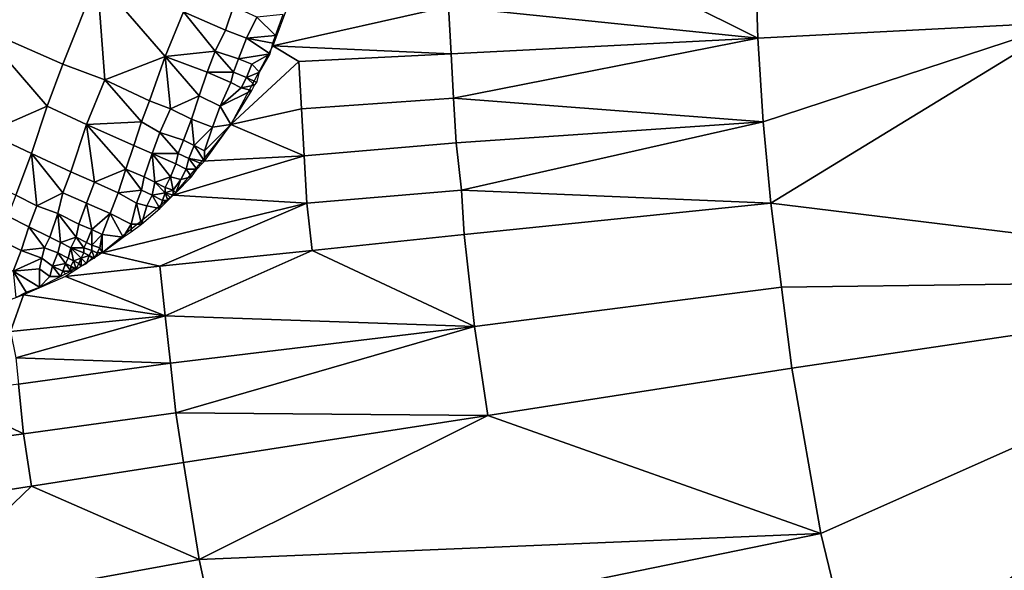
# Model space of a CAD drawing. Extents: x 0 to 0.521, y -0.182 to 0.173.
# Drawn here: x 0.072 to 0.109, y -0.031 to -0.01 of the extents above; entities that cross this region are included whole.
import ezdxf

# ---------------------------------------------------------------- set-up
doc = ezdxf.new("R2010")
doc.units = 0
doc.layers.add('PORCELAIN_1', color=7, linetype='CONTINUOUS')

msp = doc.modelspace()

# ---------------------------------------------------------------- linework, layer by layer
at = {"layer": 'PORCELAIN_1'}
for points in [[(0.1309, -0.1014, 0.0276), (0.1309, 0.0926, 0.0276), (0.0676, 0.0933, 0.0141), (0.0676, -0.1021, 0.0141)], [(0.07, -0.0104, 0.3485), (0.0732, -0.0118, 0.3485), (0.0745, -0.0085, 0.3484), (0.0713, -0.0072, 0.3485)], [(0.1115, -0.0102, 0.3481), (0.1113, -0.0073, 0.3481), (0.0996, -0.0076, 0.3482), (0.0997, -0.0108, 0.3482)], [(0.0997, -0.0108, 0.3482), (0.0937, -0.0078, 0.3483), (0.0879, -0.0096, 0.3483)], [(0.0997, -0.0108, 0.3482), (0.0996, -0.0076, 0.3482), (0.0937, -0.0078, 0.3483)], [(0.0745, -0.0085, 0.3484), (0.0732, -0.0118, 0.3485), (0.0748, -0.0124, 0.3484)], [(0.0771, -0.0115, 0.3484), (0.0778, -0.0098, 0.3484), (0.0745, -0.0085, 0.3484)], [(0.0745, -0.0085, 0.3484), (0.0748, -0.0124, 0.3484), (0.0771, -0.0115, 0.3484)], [(0.0778, -0.0098, 0.3484), (0.0794, -0.0105, 0.3484), (0.0797, -0.0096, 0.3484)], [(0.0794, -0.0105, 0.3484), (0.0802, -0.0108, 0.3484), (0.0806, -0.01, 0.3484), (0.0797, -0.0096, 0.3484)], [(0.0879, -0.0096, 0.3483), (0.0818, -0.0095, 0.3484), (0.0812, -0.0111, 0.3484)], [(0.0879, -0.0096, 0.3483), (0.0812, -0.0111, 0.3484), (0.088, -0.0114, 0.3483)], [(0.0879, -0.0096, 0.3483), (0.088, -0.0114, 0.3483), (0.0997, -0.0108, 0.3482)], [(0.079, -0.0113, 0.3484), (0.0778, -0.0098, 0.3484), (0.0771, -0.0115, 0.3484)], [(0.079, -0.0113, 0.3484), (0.0794, -0.0105, 0.3484), (0.0778, -0.0098, 0.3484)], [(0.0806, -0.01, 0.3484), (0.0802, -0.0108, 0.3484), (0.0813, -0.0107, 0.3484)], [(0.0813, -0.0107, 0.3484), (0.0816, -0.0099, 0.3484), (0.0806, -0.01, 0.3484)], [(0.0726, -0.0134, 0.3485), (0.0732, -0.0118, 0.3485), (0.07, -0.0104, 0.3485)], [(0.07, -0.0104, 0.3485), (0.0703, -0.0144, 0.3485), (0.0726, -0.0134, 0.3485)], [(0.079, -0.0113, 0.3484), (0.0799, -0.0116, 0.3484), (0.0802, -0.0108, 0.3484), (0.0794, -0.0105, 0.3484)], [(0.1115, -0.0102, 0.3481), (0.0997, -0.0108, 0.3482), (0.0999, -0.014, 0.3482)], [(0.0999, -0.014, 0.3482), (0.1002, -0.0171, 0.3482), (0.1115, -0.0102, 0.3481)], [(0.1239, -0.02, 0.348), (0.1115, -0.0102, 0.3481), (0.1002, -0.0171, 0.3482)], [(0.0799, -0.0116, 0.3484), (0.0811, -0.0114, 0.3484), (0.0802, -0.0108, 0.3484)], [(0.0812, -0.011, 0.3484), (0.0813, -0.0107, 0.3484), (0.0802, -0.0108, 0.3484)], [(0.0812, -0.011, 0.3484), (0.0802, -0.0108, 0.3484), (0.0811, -0.0114, 0.3484)], [(0.0997, -0.0108, 0.3482), (0.088, -0.0114, 0.3483), (0.0881, -0.0131, 0.3483)], [(0.0881, -0.0131, 0.3483), (0.0999, -0.014, 0.3482), (0.0997, -0.0108, 0.3482)], [(0.0812, -0.0111, 0.3484), (0.0796, -0.0141, 0.3484), (0.0822, -0.0117, 0.3484)], [(0.088, -0.0114, 0.3483), (0.0812, -0.0111, 0.3484), (0.0822, -0.0117, 0.3484)], [(0.0748, -0.0124, 0.3484), (0.0765, -0.0132, 0.3484), (0.0771, -0.0115, 0.3484)], [(0.0771, -0.0115, 0.3484), (0.0765, -0.0132, 0.3484), (0.0773, -0.0135, 0.3484)], [(0.0771, -0.0115, 0.3484), (0.0787, -0.0121, 0.3484), (0.079, -0.0113, 0.3484)], [(0.0784, -0.013, 0.3484), (0.0787, -0.0121, 0.3484), (0.0771, -0.0115, 0.3484)], [(0.0771, -0.0115, 0.3484), (0.0773, -0.0135, 0.3484), (0.0784, -0.013, 0.3484)], [(0.0797, -0.0121, 0.3484), (0.079, -0.0113, 0.3484), (0.0787, -0.0121, 0.3484)], [(0.0797, -0.0121, 0.3484), (0.0799, -0.0116, 0.3484), (0.079, -0.0113, 0.3484)], [(0.0797, -0.0121, 0.3484), (0.0802, -0.0123, 0.3484), (0.0804, -0.0118, 0.3484), (0.0799, -0.0116, 0.3484)], [(0.0804, -0.0118, 0.3484), (0.0811, -0.0114, 0.3484), (0.0799, -0.0116, 0.3484)], [(0.0811, -0.0114, 0.3484), (0.0804, -0.0118, 0.3484), (0.0807, -0.0121, 0.3484)], [(0.0881, -0.0131, 0.3483), (0.088, -0.0114, 0.3483), (0.0822, -0.0117, 0.3484), (0.0823, -0.0135, 0.3484)], [(0.0726, -0.0134, 0.3485), (0.0741, -0.0141, 0.3484), (0.0748, -0.0124, 0.3484), (0.0732, -0.0118, 0.3485)], [(0.0823, -0.0135, 0.3484), (0.0822, -0.0117, 0.3484), (0.0796, -0.0141, 0.3484)], [(0.0804, -0.0118, 0.3484), (0.0802, -0.0123, 0.3484), (0.0807, -0.0121, 0.3484)], [(0.0784, -0.013, 0.3484), (0.0792, -0.0134, 0.3484), (0.0796, -0.0125, 0.3484), (0.0787, -0.0121, 0.3484)], [(0.0787, -0.0121, 0.3484), (0.0796, -0.0125, 0.3484), (0.0797, -0.0121, 0.3484)], [(0.0796, -0.0125, 0.3484), (0.08, -0.0127, 0.3484), (0.0802, -0.0123, 0.3484), (0.0797, -0.0121, 0.3484)], [(0.08, -0.0127, 0.3484), (0.0805, -0.0126, 0.3484), (0.0802, -0.0123, 0.3484)], [(0.0806, -0.0125, 0.3484), (0.0807, -0.0121, 0.3484), (0.0802, -0.0123, 0.3484)], [(0.0802, -0.0123, 0.3484), (0.0805, -0.0126, 0.3484), (0.0806, -0.0125, 0.3484)], [(0.0762, -0.014, 0.3484), (0.0748, -0.0124, 0.3484), (0.0741, -0.0141, 0.3484)], [(0.0762, -0.014, 0.3484), (0.0765, -0.0132, 0.3484), (0.0748, -0.0124, 0.3484)], [(0.08, -0.0127, 0.3484), (0.0796, -0.0125, 0.3484), (0.0792, -0.0134, 0.3484)], [(0.0792, -0.0134, 0.3484), (0.0804, -0.0128, 0.3484), (0.08, -0.0127, 0.3484)], [(0.0804, -0.0128, 0.3484), (0.0805, -0.0126, 0.3484), (0.08, -0.0127, 0.3484)], [(0.0773, -0.0135, 0.3484), (0.0781, -0.0139, 0.3484), (0.0784, -0.013, 0.3484)], [(0.0781, -0.0139, 0.3484), (0.0789, -0.0142, 0.3484), (0.0792, -0.0134, 0.3484), (0.0784, -0.013, 0.3484)], [(0.0804, -0.0128, 0.3484), (0.0792, -0.0134, 0.3484), (0.0796, -0.0141, 0.3484)], [(0.0882, -0.0148, 0.3483), (0.0881, -0.0131, 0.3483), (0.0823, -0.0135, 0.3484), (0.0824, -0.0153, 0.3484)], [(0.0881, -0.0131, 0.3483), (0.0882, -0.0148, 0.3483), (0.0999, -0.014, 0.3482)], [(0.0703, -0.0144, 0.3485), (0.072, -0.0152, 0.3485), (0.0726, -0.0134, 0.3485)], [(0.072, -0.0152, 0.3485), (0.0735, -0.0159, 0.3485), (0.0741, -0.0141, 0.3484), (0.0726, -0.0134, 0.3485)], [(0.0762, -0.014, 0.3484), (0.0769, -0.0144, 0.3484), (0.0773, -0.0135, 0.3484), (0.0765, -0.0132, 0.3484)], [(0.0769, -0.0144, 0.3484), (0.0778, -0.0147, 0.3484), (0.0781, -0.0139, 0.3484), (0.0773, -0.0135, 0.3484)], [(0.0789, -0.0142, 0.3484), (0.0796, -0.0141, 0.3484), (0.0792, -0.0134, 0.3484)], [(0.0824, -0.0153, 0.3484), (0.0823, -0.0135, 0.3484), (0.0796, -0.0141, 0.3484)], [(0.0741, -0.0141, 0.3484), (0.0735, -0.0159, 0.3485), (0.0744, -0.0163, 0.3484)], [(0.0741, -0.0141, 0.3484), (0.0759, -0.0149, 0.3484), (0.0762, -0.014, 0.3484)], [(0.0756, -0.0158, 0.3484), (0.0759, -0.0149, 0.3484), (0.0741, -0.0141, 0.3484)], [(0.0741, -0.0141, 0.3484), (0.0744, -0.0163, 0.3484), (0.0756, -0.0158, 0.3484)], [(0.0759, -0.0149, 0.3484), (0.0766, -0.0152, 0.3484), (0.0769, -0.0144, 0.3484), (0.0762, -0.014, 0.3484)], [(0.0781, -0.0139, 0.3484), (0.0778, -0.0147, 0.3484), (0.0782, -0.0149, 0.3484)], [(0.0782, -0.0149, 0.3484), (0.0789, -0.0142, 0.3484), (0.0781, -0.0139, 0.3484)], [(0.0782, -0.0149, 0.3484), (0.0786, -0.0151, 0.3484), (0.0789, -0.0142, 0.3484)], [(0.0785, -0.0155, 0.3484), (0.0824, -0.0153, 0.3484), (0.0796, -0.0141, 0.3484)], [(0.0786, -0.0155, 0.3484), (0.0796, -0.0141, 0.3484), (0.0786, -0.0151, 0.3484)], [(0.0786, -0.0151, 0.3484), (0.0796, -0.0141, 0.3484), (0.0789, -0.0142, 0.3484)], [(0.0999, -0.014, 0.3482), (0.0882, -0.0148, 0.3483), (0.0884, -0.0166, 0.3483)], [(0.0884, -0.0166, 0.3483), (0.1002, -0.0171, 0.3482), (0.0999, -0.014, 0.3482)], [(0.0698, -0.016, 0.3485), (0.0714, -0.0168, 0.3485), (0.072, -0.0152, 0.3485), (0.0703, -0.0144, 0.3485)], [(0.0776, -0.0152, 0.3484), (0.0769, -0.0144, 0.3484), (0.0766, -0.0152, 0.3484)], [(0.0776, -0.0152, 0.3484), (0.0778, -0.0147, 0.3484), (0.0769, -0.0144, 0.3484)], [(0.0756, -0.0158, 0.3484), (0.0763, -0.0161, 0.3484), (0.0766, -0.0152, 0.3484), (0.0759, -0.0149, 0.3484)], [(0.0776, -0.0152, 0.3484), (0.078, -0.0154, 0.3484), (0.0782, -0.0149, 0.3484), (0.0778, -0.0147, 0.3484)], [(0.0786, -0.0155, 0.3484), (0.0782, -0.0149, 0.3484), (0.078, -0.0154, 0.3484)], [(0.0786, -0.0151, 0.3484), (0.0782, -0.0149, 0.3484), (0.0786, -0.0155, 0.3484)], [(0.0884, -0.0166, 0.3483), (0.0882, -0.0148, 0.3483), (0.0824, -0.0153, 0.3484), (0.0825, -0.0171, 0.3484)], [(0.072, -0.0152, 0.3485), (0.0714, -0.0168, 0.3485), (0.0722, -0.0172, 0.3485)], [(0.0732, -0.0167, 0.3485), (0.0735, -0.0159, 0.3485), (0.072, -0.0152, 0.3485)], [(0.072, -0.0152, 0.3485), (0.0722, -0.0172, 0.3485), (0.0732, -0.0167, 0.3485)], [(0.0766, -0.0152, 0.3484), (0.0763, -0.0161, 0.3484), (0.0767, -0.0163, 0.3484)], [(0.0766, -0.0152, 0.3484), (0.0775, -0.0156, 0.3484), (0.0776, -0.0152, 0.3484)], [(0.0773, -0.0161, 0.3484), (0.0775, -0.0156, 0.3484), (0.0766, -0.0152, 0.3484)], [(0.0766, -0.0152, 0.3484), (0.0767, -0.0163, 0.3484), (0.0773, -0.0161, 0.3484)], [(0.0825, -0.0171, 0.3484), (0.0824, -0.0153, 0.3484), (0.0774, -0.0168, 0.3484)], [(0.0774, -0.0168, 0.3484), (0.0824, -0.0153, 0.3484), (0.0785, -0.0155, 0.3484)], [(0.0775, -0.0156, 0.3484), (0.0779, -0.0158, 0.3484), (0.078, -0.0154, 0.3484), (0.0776, -0.0152, 0.3484)], [(0.0773, -0.0161, 0.3484), (0.0777, -0.0162, 0.3484), (0.0779, -0.0158, 0.3484), (0.0775, -0.0156, 0.3484)], [(0.0783, -0.0158, 0.3484), (0.078, -0.0154, 0.3484), (0.0779, -0.0158, 0.3484)], [(0.0786, -0.0155, 0.3484), (0.078, -0.0154, 0.3484), (0.0785, -0.0156, 0.3484)], [(0.0785, -0.0156, 0.3484), (0.078, -0.0154, 0.3484), (0.0783, -0.0158, 0.3484)], [(0.0732, -0.0167, 0.3485), (0.0741, -0.0171, 0.3484), (0.0744, -0.0163, 0.3484), (0.0735, -0.0159, 0.3485)], [(0.0744, -0.0163, 0.3484), (0.0753, -0.0167, 0.3484), (0.0756, -0.0158, 0.3484)], [(0.0762, -0.0166, 0.3484), (0.0756, -0.0158, 0.3484), (0.0753, -0.0167, 0.3484)], [(0.0762, -0.0166, 0.3484), (0.0763, -0.0161, 0.3484), (0.0756, -0.0158, 0.3484)], [(0.0762, -0.0166, 0.3484), (0.0766, -0.0168, 0.3484), (0.0767, -0.0163, 0.3484), (0.0763, -0.0161, 0.3484)], [(0.0767, -0.0163, 0.3484), (0.0771, -0.0165, 0.3484), (0.0773, -0.0161, 0.3484)], [(0.0774, -0.0166, 0.3484), (0.0773, -0.0161, 0.3484), (0.0771, -0.0165, 0.3484)], [(0.0777, -0.0162, 0.3484), (0.0773, -0.0161, 0.3484), (0.0774, -0.0166, 0.3484)], [(0.0777, -0.0162, 0.3484), (0.0775, -0.0167, 0.3484), (0.0781, -0.0161, 0.3484)], [(0.0779, -0.0158, 0.3484), (0.0777, -0.0162, 0.3484), (0.0781, -0.0161, 0.3484)], [(0.0781, -0.0161, 0.3484), (0.0783, -0.0158, 0.3484), (0.0779, -0.0158, 0.3484)], [(0.0741, -0.0171, 0.3484), (0.075, -0.0175, 0.3484), (0.0753, -0.0167, 0.3484), (0.0744, -0.0163, 0.3484)], [(0.0771, -0.0167, 0.3484), (0.0767, -0.0163, 0.3484), (0.0766, -0.0168, 0.3484)], [(0.0771, -0.0167, 0.3484), (0.0771, -0.0165, 0.3484), (0.0767, -0.0163, 0.3484)], [(0.0774, -0.0166, 0.3484), (0.0771, -0.0165, 0.3484), (0.0771, -0.0167, 0.3484)], [(0.0775, -0.0167, 0.3484), (0.0777, -0.0162, 0.3484), (0.0774, -0.0166, 0.3484)], [(0.0711, -0.0176, 0.3485), (0.0719, -0.018, 0.3485), (0.0722, -0.0172, 0.3485), (0.0714, -0.0168, 0.3485)], [(0.0722, -0.0172, 0.3485), (0.073, -0.0175, 0.3485), (0.0732, -0.0167, 0.3485)], [(0.073, -0.0175, 0.3485), (0.0738, -0.0179, 0.3485), (0.0741, -0.0171, 0.3484), (0.0732, -0.0167, 0.3485)], [(0.0774, -0.0168, 0.3484), (0.0747, -0.019, 0.3484), (0.0825, -0.0171, 0.3484)], [(0.075, -0.0175, 0.3484), (0.0758, -0.0179, 0.3484), (0.076, -0.0171, 0.3484), (0.0753, -0.0167, 0.3484)], [(0.0753, -0.0167, 0.3484), (0.076, -0.0171, 0.3484), (0.0762, -0.0166, 0.3484)], [(0.076, -0.0171, 0.3484), (0.0764, -0.0172, 0.3484), (0.0766, -0.0168, 0.3484), (0.0762, -0.0166, 0.3484)], [(0.0766, -0.0168, 0.3484), (0.0764, -0.0172, 0.3484), (0.0769, -0.0173, 0.3484)], [(0.0766, -0.0168, 0.3484), (0.077, -0.017, 0.3484), (0.0771, -0.0167, 0.3484)], [(0.0766, -0.0168, 0.3484), (0.0769, -0.0173, 0.3484), (0.077, -0.017, 0.3484)], [(0.0772, -0.017, 0.3484), (0.0771, -0.0167, 0.3484), (0.077, -0.017, 0.3484)], [(0.0771, -0.0167, 0.3484), (0.0774, -0.0168, 0.3484), (0.0774, -0.0166, 0.3484)], [(0.0773, -0.0169, 0.3484), (0.0774, -0.0168, 0.3484), (0.0771, -0.0167, 0.3484)], [(0.0773, -0.0169, 0.3484), (0.0771, -0.0167, 0.3484), (0.0772, -0.017, 0.3484)], [(0.0775, -0.0167, 0.3484), (0.0774, -0.0166, 0.3484), (0.0774, -0.0168, 0.3484)], [(0.0885, -0.0183, 0.3483), (0.0884, -0.0166, 0.3483), (0.0825, -0.0171, 0.3484), (0.0827, -0.0189, 0.3484)], [(0.0884, -0.0166, 0.3483), (0.0885, -0.0183, 0.3483), (0.1002, -0.0171, 0.3482)], [(0.0719, -0.018, 0.3485), (0.0727, -0.0184, 0.3485), (0.073, -0.0175, 0.3485), (0.0722, -0.0172, 0.3485)], [(0.0741, -0.0171, 0.3484), (0.0738, -0.0179, 0.3485), (0.0743, -0.0181, 0.3484)], [(0.0743, -0.0181, 0.3484), (0.075, -0.0175, 0.3484), (0.0741, -0.0171, 0.3484)], [(0.0825, -0.0171, 0.3484), (0.0747, -0.019, 0.3484), (0.0769, -0.0195, 0.3484)], [(0.0762, -0.0179, 0.3484), (0.076, -0.0171, 0.3484), (0.0758, -0.0179, 0.3484)], [(0.0762, -0.0179, 0.3484), (0.0764, -0.0172, 0.3484), (0.076, -0.0171, 0.3484)], [(0.0764, -0.0172, 0.3484), (0.0762, -0.0179, 0.3484), (0.0769, -0.0173, 0.3484)], [(0.077, -0.017, 0.3484), (0.0769, -0.0173, 0.3484), (0.0772, -0.017, 0.3484)], [(0.0827, -0.0189, 0.3484), (0.0825, -0.0171, 0.3484), (0.0769, -0.0195, 0.3484)], [(0.1006, -0.0203, 0.3482), (0.1002, -0.0171, 0.3482), (0.0885, -0.0183, 0.3483), (0.0889, -0.0218, 0.3483)], [(0.1006, -0.0203, 0.3482), (0.1239, -0.02, 0.348), (0.1002, -0.0171, 0.3482)], [(0.0708, -0.0185, 0.3485), (0.0716, -0.0189, 0.3485), (0.0719, -0.018, 0.3485), (0.0711, -0.0176, 0.3485)], [(0.073, -0.0175, 0.3485), (0.0727, -0.0184, 0.3485), (0.0731, -0.0186, 0.3485)], [(0.0737, -0.0184, 0.3485), (0.0738, -0.0179, 0.3485), (0.073, -0.0175, 0.3485)], [(0.073, -0.0175, 0.3485), (0.0731, -0.0186, 0.3485), (0.0737, -0.0184, 0.3485)], [(0.0743, -0.0181, 0.3484), (0.0747, -0.0183, 0.3484), (0.075, -0.0175, 0.3484)], [(0.0755, -0.0184, 0.3484), (0.075, -0.0175, 0.3484), (0.0747, -0.0183, 0.3484)], [(0.0758, -0.0179, 0.3484), (0.075, -0.0175, 0.3484), (0.0755, -0.0184, 0.3484)], [(0.0725, -0.0188, 0.3485), (0.0719, -0.018, 0.3485), (0.0716, -0.0189, 0.3485)], [(0.0725, -0.0188, 0.3485), (0.0727, -0.0184, 0.3485), (0.0719, -0.018, 0.3485)], [(0.0737, -0.0184, 0.3485), (0.0741, -0.0186, 0.3484), (0.0743, -0.0181, 0.3484), (0.0738, -0.0179, 0.3485)], [(0.0758, -0.0182, 0.3484), (0.0758, -0.0179, 0.3484), (0.0755, -0.0184, 0.3484)], [(0.0758, -0.0179, 0.3484), (0.0758, -0.0182, 0.3484), (0.0762, -0.0179, 0.3484)], [(0.0743, -0.0181, 0.3484), (0.0741, -0.0186, 0.3484), (0.0743, -0.0187, 0.3484)], [(0.0743, -0.0187, 0.3484), (0.0747, -0.0183, 0.3484), (0.0743, -0.0181, 0.3484)], [(0.0743, -0.0187, 0.3484), (0.0746, -0.0188, 0.3484), (0.0747, -0.0183, 0.3484)], [(0.0747, -0.019, 0.3484), (0.0747, -0.0183, 0.3484), (0.0746, -0.0188, 0.3484)], [(0.0755, -0.0184, 0.3484), (0.0747, -0.0183, 0.3484), (0.0747, -0.019, 0.3484)], [(0.0889, -0.0218, 0.3483), (0.0885, -0.0183, 0.3483), (0.0827, -0.0189, 0.3484)], [(0.0705, -0.0193, 0.3485), (0.0713, -0.0197, 0.3485), (0.0716, -0.0189, 0.3485), (0.0708, -0.0185, 0.3485)], [(0.0725, -0.0188, 0.3485), (0.073, -0.019, 0.3485), (0.0731, -0.0186, 0.3485), (0.0727, -0.0184, 0.3485)], [(0.073, -0.019, 0.3485), (0.0734, -0.0192, 0.3485), (0.0735, -0.0188, 0.3485), (0.0731, -0.0186, 0.3485)], [(0.0731, -0.0186, 0.3485), (0.0735, -0.0188, 0.3485), (0.0737, -0.0184, 0.3485)], [(0.074, -0.0188, 0.3484), (0.0737, -0.0184, 0.3485), (0.0735, -0.0188, 0.3485)], [(0.074, -0.0188, 0.3484), (0.0741, -0.0186, 0.3484), (0.0737, -0.0184, 0.3485)], [(0.074, -0.0188, 0.3484), (0.0743, -0.0189, 0.3484), (0.0743, -0.0187, 0.3484), (0.0741, -0.0186, 0.3484)], [(0.0743, -0.0189, 0.3484), (0.0745, -0.019, 0.3484), (0.0746, -0.0188, 0.3484), (0.0743, -0.0187, 0.3484)], [(0.0724, -0.0192, 0.3485), (0.0716, -0.0189, 0.3485), (0.0713, -0.0197, 0.3485)], [(0.0716, -0.0189, 0.3485), (0.0724, -0.0192, 0.3485), (0.0725, -0.0188, 0.3485)], [(0.0724, -0.0192, 0.3485), (0.0728, -0.0195, 0.3485), (0.073, -0.019, 0.3485), (0.0725, -0.0188, 0.3485)], [(0.0733, -0.0194, 0.3485), (0.073, -0.019, 0.3485), (0.0728, -0.0195, 0.3485)], [(0.0733, -0.0194, 0.3485), (0.0734, -0.0192, 0.3485), (0.073, -0.019, 0.3485)], [(0.0769, -0.0195, 0.3484), (0.0747, -0.019, 0.3484), (0.0733, -0.0199, 0.3485)], [(0.0735, -0.0188, 0.3485), (0.0734, -0.0192, 0.3485), (0.0736, -0.0193, 0.3485)], [(0.0735, -0.0188, 0.3485), (0.074, -0.019, 0.3484), (0.074, -0.0188, 0.3484)], [(0.0739, -0.0192, 0.3485), (0.074, -0.019, 0.3484), (0.0735, -0.0188, 0.3485)], [(0.0735, -0.0188, 0.3485), (0.0736, -0.0193, 0.3485), (0.0739, -0.0192, 0.3485)], [(0.0742, -0.0191, 0.3484), (0.074, -0.019, 0.3484), (0.0739, -0.0192, 0.3485)], [(0.0742, -0.0191, 0.3484), (0.0739, -0.0192, 0.3485), (0.0741, -0.0194, 0.3484)], [(0.074, -0.019, 0.3484), (0.0742, -0.0191, 0.3484), (0.0743, -0.0189, 0.3484), (0.074, -0.0188, 0.3484)], [(0.0743, -0.0192, 0.3484), (0.0742, -0.0191, 0.3484), (0.0741, -0.0194, 0.3484)], [(0.0743, -0.0189, 0.3484), (0.0742, -0.0191, 0.3484), (0.0744, -0.0192, 0.3484)], [(0.0743, -0.0192, 0.3484), (0.0744, -0.0192, 0.3484), (0.0742, -0.0191, 0.3484)], [(0.0744, -0.0192, 0.3484), (0.0745, -0.019, 0.3484), (0.0743, -0.0189, 0.3484)], [(0.0745, -0.0191, 0.3484), (0.0745, -0.019, 0.3484), (0.0744, -0.0192, 0.3484)], [(0.0747, -0.019, 0.3484), (0.0746, -0.0188, 0.3484), (0.0745, -0.019, 0.3484)], [(0.0745, -0.0191, 0.3484), (0.0747, -0.019, 0.3484), (0.0745, -0.019, 0.3484)], [(0.0827, -0.0189, 0.3484), (0.0769, -0.0195, 0.3484), (0.0771, -0.0214, 0.3484)], [(0.0889, -0.0218, 0.3483), (0.0827, -0.0189, 0.3484), (0.0771, -0.0214, 0.3484)], [(0.0713, -0.0197, 0.3485), (0.0723, -0.0196, 0.3485), (0.0724, -0.0192, 0.3485)], [(0.0723, -0.0196, 0.3485), (0.0727, -0.0199, 0.3485), (0.0728, -0.0195, 0.3485), (0.0724, -0.0192, 0.3485)], [(0.0728, -0.0195, 0.3485), (0.0727, -0.0199, 0.3485), (0.0731, -0.0199, 0.3485)], [(0.0728, -0.0195, 0.3485), (0.0732, -0.0197, 0.3485), (0.0733, -0.0194, 0.3485)], [(0.0732, -0.0197, 0.3485), (0.0728, -0.0195, 0.3485), (0.0731, -0.0199, 0.3485)], [(0.0735, -0.0197, 0.3485), (0.0733, -0.0194, 0.3485), (0.0732, -0.0197, 0.3485)], [(0.0733, -0.0194, 0.3485), (0.0735, -0.0195, 0.3485), (0.0736, -0.0193, 0.3485), (0.0734, -0.0192, 0.3485)], [(0.0733, -0.0194, 0.3485), (0.0735, -0.0197, 0.3485), (0.0735, -0.0195, 0.3485)], [(0.0771, -0.0214, 0.3484), (0.0769, -0.0195, 0.3484), (0.0733, -0.0199, 0.3485)], [(0.0737, -0.0196, 0.3485), (0.0736, -0.0193, 0.3485), (0.0735, -0.0195, 0.3485)], [(0.0735, -0.0197, 0.3485), (0.0736, -0.0196, 0.3485), (0.0735, -0.0195, 0.3485)], [(0.0737, -0.0196, 0.3485), (0.0735, -0.0195, 0.3485), (0.0736, -0.0196, 0.3485)], [(0.0736, -0.0193, 0.3485), (0.0738, -0.0194, 0.3485), (0.0739, -0.0192, 0.3485)], [(0.0738, -0.0194, 0.3485), (0.0736, -0.0193, 0.3485), (0.0737, -0.0196, 0.3485)], [(0.0739, -0.0195, 0.3485), (0.0738, -0.0194, 0.3485), (0.0737, -0.0196, 0.3485)], [(0.0739, -0.0195, 0.3485), (0.0739, -0.0192, 0.3485), (0.0738, -0.0194, 0.3485)], [(0.0739, -0.0195, 0.3485), (0.0741, -0.0194, 0.3484), (0.0739, -0.0192, 0.3485)], [(0.0713, -0.0197, 0.3485), (0.0723, -0.0203, 0.3485), (0.0723, -0.0196, 0.3485)], [(0.0713, -0.0197, 0.3485), (0.0714, -0.0207, 0.3485), (0.0718, -0.0205, 0.3485)], [(0.0713, -0.0197, 0.3485), (0.0718, -0.0205, 0.3485), (0.0723, -0.0203, 0.3485)], [(0.0771, -0.0214, 0.3484), (0.0733, -0.0199, 0.3485), (0.0717, -0.0206, 0.3485)], [(0.0723, -0.0203, 0.3485), (0.0727, -0.0199, 0.3485), (0.0723, -0.0196, 0.3485)], [(0.0727, -0.0199, 0.3485), (0.0723, -0.0203, 0.3485), (0.0731, -0.0199, 0.3485)], [(0.0731, -0.0199, 0.3485), (0.0733, -0.0198, 0.3485), (0.0732, -0.0197, 0.3485)], [(0.0733, -0.0198, 0.3485), (0.0735, -0.0197, 0.3485), (0.0732, -0.0197, 0.3485)], [(0.1239, -0.02, 0.348), (0.1006, -0.0203, 0.3482), (0.101, -0.0234, 0.3482)], [(0.1021, -0.0297, 0.3482), (0.1239, -0.02, 0.348), (0.101, -0.0234, 0.3482)], [(0.1239, -0.02, 0.348), (0.1021, -0.0297, 0.3482), (0.1036, -0.0359, 0.3482)], [(0.1239, -0.02, 0.348), (0.1036, -0.0359, 0.3482), (0.1265, -0.0364, 0.348)], [(0.0717, -0.0206, 0.3485), (0.0701, -0.0212, 0.3485), (0.0712, -0.022, 0.3485)], [(0.0771, -0.0214, 0.3484), (0.0717, -0.0206, 0.3485), (0.0712, -0.022, 0.3485)], [(0.101, -0.0234, 0.3482), (0.1006, -0.0203, 0.3482), (0.0889, -0.0218, 0.3483), (0.0894, -0.0252, 0.3483)], [(0.0771, -0.0214, 0.3484), (0.0712, -0.022, 0.3485), (0.0714, -0.023, 0.3485)], [(0.0714, -0.023, 0.3485), (0.0773, -0.0232, 0.3484), (0.0771, -0.0214, 0.3484)], [(0.0771, -0.0214, 0.3484), (0.0773, -0.0232, 0.3484), (0.0889, -0.0218, 0.3483)], [(0.0889, -0.0218, 0.3483), (0.0773, -0.0232, 0.3484), (0.0775, -0.0251, 0.3484)], [(0.0775, -0.0251, 0.3484), (0.0894, -0.0252, 0.3483), (0.0889, -0.0218, 0.3483)], [(0.0714, -0.023, 0.3485), (0.0715, -0.024, 0.3485), (0.0773, -0.0232, 0.3484)], [(0.0775, -0.0251, 0.3484), (0.0773, -0.0232, 0.3484), (0.0715, -0.024, 0.3485), (0.0717, -0.0259, 0.3485)], [(0.1021, -0.0297, 0.3482), (0.101, -0.0234, 0.3482), (0.0894, -0.0252, 0.3483)], [(0.0717, -0.0259, 0.3485), (0.0715, -0.024, 0.3485), (0.0686, -0.0244, 0.3485)], [(0.0686, -0.0244, 0.3485), (0.0659, -0.0267, 0.3485), (0.0717, -0.0259, 0.3485)], [(0.0778, -0.027, 0.3484), (0.0775, -0.0251, 0.3484), (0.0717, -0.0259, 0.3485), (0.072, -0.0279, 0.3485)], [(0.0775, -0.0251, 0.3484), (0.0778, -0.027, 0.3484), (0.0894, -0.0252, 0.3483)], [(0.0894, -0.0252, 0.3483), (0.0778, -0.027, 0.3484), (0.0784, -0.0307, 0.3484)], [(0.1021, -0.0297, 0.3482), (0.0894, -0.0252, 0.3483), (0.0784, -0.0307, 0.3484)], [(0.072, -0.0279, 0.3485), (0.0717, -0.0259, 0.3485), (0.0659, -0.0267, 0.3485), (0.0662, -0.0288, 0.3485)], [(0.0784, -0.0307, 0.3484), (0.0778, -0.027, 0.3484), (0.072, -0.0279, 0.3485)], [(0.072, -0.0279, 0.3485), (0.0662, -0.0288, 0.3485), (0.0669, -0.0328, 0.3485)], [(0.072, -0.0279, 0.3485), (0.0669, -0.0328, 0.3485), (0.0784, -0.0307, 0.3484)], [(0.0784, -0.0307, 0.3484), (0.0792, -0.0344, 0.3484), (0.1021, -0.0297, 0.3482)], [(0.1036, -0.0359, 0.3482), (0.1021, -0.0297, 0.3482), (0.0792, -0.0344, 0.3484), (0.0809, -0.0417, 0.3484)], [(0.0792, -0.0344, 0.3484), (0.0784, -0.0307, 0.3484), (0.0669, -0.0328, 0.3485), (0.0677, -0.0368, 0.3485)]]:
    msp.add_3dface(points, dxfattribs=at)

doc.saveas('drawing.dxf')
